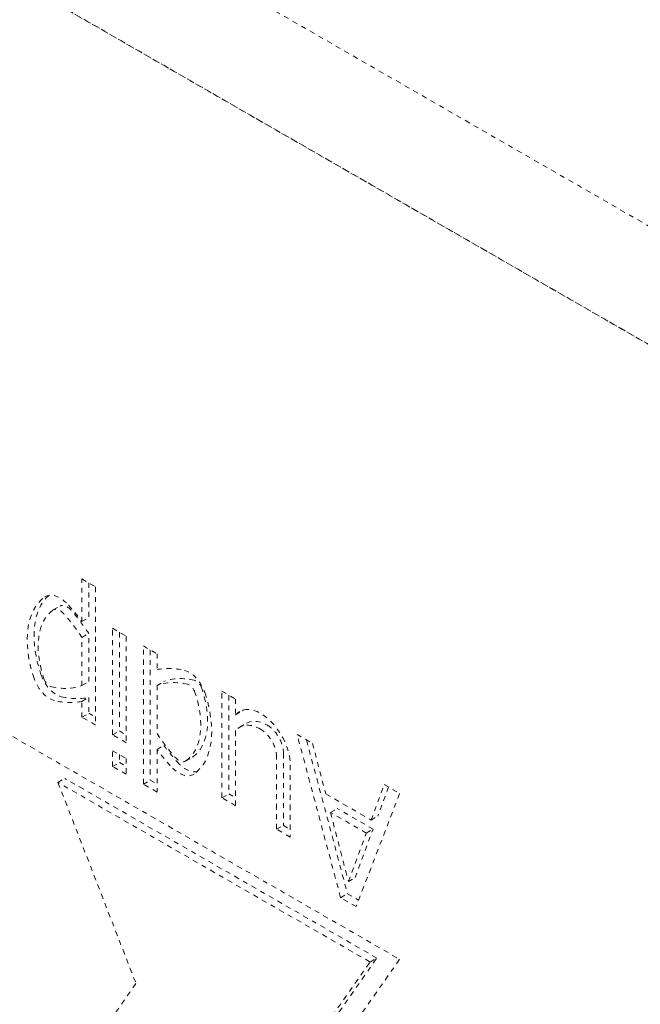
# Model space of a CAD drawing. Units: millimetres. Extents: x 546 to 3238, y -41 to 1532.
# Drawn here: x 2620 to 2633, y 1067 to 1087 of the extents above; entities that cross this region are included whole.
import ezdxf

# ---------------------------------------------------------------- set-up
doc = ezdxf.new("R2010")
doc.units = ezdxf.units.MM
doc.linetypes.add('LONG_DASH_DOTTED', pattern=[0.30010000000000003, 0.2362, -0.0295, 0.0049, -0.0295])
doc.layers.add('Overlay [based on Phantom Lines(Audipack-ISO)]', color=7, linetype='LONG_DASH_DOTTED', lineweight=18)

# ---------------------------------------------------------------- blocks, each defined once
blk = doc.blocks.new('P2806_Sheet_VIEW4_OPEN')
at = {"layer": 'Overlay [based on Phantom Lines(Audipack-ISO)]', "ltscale": 0.4736841917037964}
for p, q in [((-23.3020382004776, -43.15966405980942), (-369.077254200648, 155.9590399846713)), ((-369.077254200648, 153.5063986101437), (-23.30203820047763, -45.61230543433703)), ((-288.8206345359869, 107.289685094707), (-66.08199846225733, -20.97696474989726)), ((-176.673499039817, 31.09927566573948), (-176.673499039817, 28.23786077752024)), ((-176.3199456492238, 28.03426292062422), (-176.3199456492238, 30.24164015769895)), ((-176.1785242929865, 30.16020101494044), (-176.1785242929865, 28.11570206338266)), ((-176.0371029367492, 30.07876187218196), (-176.0371029367492, 27.87138463510722)), ((-175.683549546156, 27.01374912706652), (-175.683549546156, 29.87516401528575)), ((-175.5421281899186, 29.79372487252726), (-175.5421281899186, 27.09518826982496)), ((-180.8847883324383, 29.43666030564732), (-170.3802486872576, 23.38749823750413)), ((-174.0572039494271, 26.73123663648839), (-174.0572039494272, 28.93861387356324)), ((-173.9157825931898, 28.85717473080474), (-173.9157825931898, 26.81267577924683)), ((-173.7743612369526, 28.12169788817226), (-173.7743612369526, 26.56835835097144)), ((-171.6007886733584, 24.66264350614036), (-172.501569030817, 28.04278330321998)), ((-172.3088731946522, 27.93181715123329), (-171.4593673171211, 24.7440826488988)), ((-172.9258330995288, 26.07972349442056), (-172.9258330995288, 27.5769554672755)), ((-172.7844117432915, 27.65839461003394), (-172.7844117432915, 26.161162637179)), ((-172.6429903870543, 27.41407718175854), (-172.6429903870543, 25.91684520890361)), ((-170.851199766716, 23.41280565029766), (-177.3098951428848, 27.13212095576525)), ((-177.4513164991221, 27.0506818130068), (-175.8366426550799, 22.88735026393299)), ((-170.9926211229534, 23.33136650753922), (-177.4513164991221, 27.0506818130068)), ((-171.910942606935, 26.81317374932506), (-170.9708751111396, 26.27182488215512)), ((-170.3802486872576, 26.82119616184281), (-171.2810290447162, 24.47850618248397)), ((-171.811359130606, 26.42880858931915), (-171.4409088590373, 24.99897119907473)), ((-170.3802486872576, 23.38749823750413), (-177.4513164991221, 13.29912379733665)), ((-177.4513164991221, 14.1166709221792), (-170.9926211229534, 23.3313665075392)), ((-177.3098951428847, 14.19811006493764), (-170.851199766716, 23.41280565029766)), ((-175.8366426550799, 22.88735026393299), (-179.0659903431642, 18.280002471253))]:
    blk.add_line(p, q, dxfattribs=at)
at = {"layer": 'Overlay [based on Phantom Lines(Audipack-ISO)]', "ltscale": 0.01290548419859458}
blk.add_line((-176.9563417522915, 30.37941886045701), (-176.9563417522915, 31.26215395125641), dxfattribs=at)
at = {"layer": 'Overlay [based on Phantom Lines(Audipack-ISO)]', "ltscale": 0.004771759228076594}
for p, q in [((-176.9563417522915, 31.26215395125641), (-176.673499039817, 31.09927566573948)), ((-176.673499039817, 28.23786077752024), (-176.9563417522915, 28.40073906303716))]:
    blk.add_line(p, q, dxfattribs=at)
at = {"layer": 'Overlay [based on Phantom Lines(Audipack-ISO)]', "ltscale": 0.01052422263785901}
blk.add_line((-176.8149203960542, 31.18071480849791), (-176.8149203960542, 30.46085800321545), dxfattribs=at)
at = {"layer": 'Overlay [based on Phantom Lines(Audipack-ISO)]', "ltscale": 0.002385879614038398}
for p, q in [((-177.5473830244256, 30.62147526006717), (-177.4059616681884, 30.7029144028256)), ((-174.8096655615475, 27.4915495327389), (-174.6682442053102, 27.57298867549733))]:
    blk.add_line(p, q, dxfattribs=at)
at = {"layer": 'Overlay [based on Phantom Lines(Audipack-ISO)]', "ltscale": 0.002385879614038861}
for p, q in [((-176.9563417522915, 30.37941886045701), (-176.8149203960542, 30.46085800321545)), ((-176.9563417522915, 30.05240001052003), (-176.8149203960542, 30.13383915327847)), ((-176.9563417522915, 29.0547767629111), (-176.8149203960542, 29.13621590566954)), ((-176.9563417522915, 28.72775791297414), (-176.8149203960542, 28.80919705573258)), ((-176.9563417522915, 28.40073906303716), (-176.8149203960542, 28.48217820579561)), ((-173.7743612369526, 28.44871673810927), (-173.6329398807152, 28.53015588086771)), ((-177.4513164991221, 27.0506818130068), (-177.3098951428848, 27.13212095576525)), ((-174.0572039494271, 26.73123663648839), (-173.9157825931898, 26.81267577924683)), ((-171.811359130606, 26.42880858931915), (-171.6699377743687, 26.51024773207759)), ((-172.9258330995288, 26.07972349442056), (-172.7844117432915, 26.161162637179)), ((-171.0704585874686, 26.00215234228695), (-170.9290372312313, 26.08359148504539)), ((-171.4409088590373, 24.99897119907473), (-171.2994875028, 25.08041034183317)), ((-171.6007886733584, 24.66264350614036), (-171.4593673171211, 24.7440826488988))]:
    blk.add_line(p, q, dxfattribs=at)
at = {"layer": 'Overlay [based on Phantom Lines(Audipack-ISO)]', "ltscale": 0.004771759228078553}
for p, q in [((-176.3199456492238, 30.24164015769895), (-176.0371029367492, 30.07876187218196)), ((-176.0371029367492, 27.87138463510722), (-176.3199456492238, 28.03426292062422)), ((-176.3199456492238, 27.70724407068714), (-176.0371029367492, 27.54436578517014)), ((-176.0371029367492, 27.21734693523307), (-176.3199456492238, 27.38022522075006))]:
    blk.add_line(p, q, dxfattribs=at)
at = {"layer": 'Overlay [based on Phantom Lines(Audipack-ISO)]', "ltscale": 0.01458513566794798}
for p, q in [((-176.9563417522915, 29.0547767629111), (-176.9563417522915, 30.05240001052003)), ((-176.8149203960542, 29.13621590566954), (-176.8149203960542, 30.13383915327847))]:
    blk.add_line(p, q, dxfattribs=at)
at = {"layer": 'Overlay [based on Phantom Lines(Audipack-ISO)]', "ltscale": 0.004771759228077522}
for p, q in [((-175.683549546156, 29.87516401528576), (-175.4007068336814, 29.71228572976881)), ((-175.4007068336814, 26.85087084154956), (-175.683549546156, 27.01374912706652)), ((-173.7743612369526, 26.56835835097144), (-174.0572039494271, 26.73123663648839)), ((-172.6429903870543, 25.91684520890361), (-172.9258330995288, 26.07972349442056))]:
    blk.add_line(p, q, dxfattribs=at)
at = {"layer": 'Overlay [based on Phantom Lines(Audipack-ISO)]', "ltscale": 0.004780977491993503}
blk.add_line((-175.4007068336814, 29.71228572976881), (-175.4007068336814, 29.38526687983179), dxfattribs=at)
at = {"layer": 'Overlay [based on Phantom Lines(Audipack-ISO)]', "ltscale": 0.002385879614039222}
for p, q in [((-175.4007068336814, 29.05824802989477), (-175.2592854774441, 29.13968717265321)), ((-176.3199456492238, 28.03426292062422), (-176.1785242929865, 28.11570206338266)), ((-175.4007068336814, 27.73360593234904), (-175.2592854774441, 27.81504507510748)), ((-176.3199456492238, 27.38022522075006), (-176.1785242929865, 27.4616643635085)), ((-175.683549546156, 27.01374912706652), (-175.5421281899186, 27.09518826982496)), ((-170.9708751111396, 26.27182488215512), (-170.8294537549022, 26.35326402491356)), ((-170.9926211229534, 23.33136650753922), (-170.851199766716, 23.41280565029766))]:
    blk.add_line(p, q, dxfattribs=at)
at = {"layer": 'Overlay [based on Phantom Lines(Audipack-ISO)]', "ltscale": 0.01458513566794507}
blk.add_line((-175.4007068336814, 29.05824802989477), (-175.4007068336814, 28.06062478228604), dxfattribs=at)
at = {"layer": 'Overlay [based on Phantom Lines(Audipack-ISO)]', "ltscale": 0.004780977491992879}
for p, q in [((-176.8149203960542, 28.80919705573258), (-176.8149203960542, 28.48217820579561)), ((-176.9563417522915, 28.40073906303716), (-176.9563417522915, 28.72775791297414))]:
    blk.add_line(p, q, dxfattribs=at)
at = {"layer": 'Overlay [based on Phantom Lines(Audipack-ISO)]', "ltscale": 0.004771759228077881}
blk.add_line((-174.0572039494272, 28.93861387356326), (-173.7743612369526, 28.7757355880463), dxfattribs=at)
at = {"layer": 'Overlay [based on Phantom Lines(Audipack-ISO)]', "ltscale": 0.004780977491993711}
blk.add_line((-173.7743612369526, 28.7757355880463), (-173.7743612369526, 28.44871673810927), dxfattribs=at)
at = {"layer": 'Overlay [based on Phantom Lines(Audipack-ISO)]', "ltscale": 0.002385879614037214}
blk.add_line((-176.8149203960542, 28.48217820579561), (-176.673499039817, 28.40073906303719), dxfattribs=at)
at = {"layer": 'Overlay [based on Phantom Lines(Audipack-ISO)]', "ltscale": 0.002385879614038758}
blk.add_line((-173.6906778752489, 28.19350003224898), (-173.5492565190116, 28.2749391750074), dxfattribs=at)
at = {"layer": 'Overlay [based on Phantom Lines(Audipack-ISO)]', "ltscale": 0.002385879614038812}
for p, q in [((-176.1785242929865, 28.11570206338266), (-176.0371029367492, 28.03426292062417)), ((-176.1785242929865, 27.4616643635085), (-176.0371029367492, 27.38022522075002))]:
    blk.add_line(p, q, dxfattribs=at)
at = {"layer": 'Overlay [based on Phantom Lines(Audipack-ISO)]', "ltscale": 0.005394574056339658}
for p, q in [((-172.501569030817, 28.04278330321999), (-172.1818094021748, 27.8586459795636)), ((-170.7000083158999, 27.00533348549919), (-170.3802486872576, 26.82119616184281)), ((-171.2810290447162, 24.47850618248397), (-171.6007886733584, 24.66264350614036))]:
    blk.add_line(p, q, dxfattribs=at)
at = {"layer": 'Overlay [based on Phantom Lines(Audipack-ISO)]', "ltscale": 0.01290548419859562}
blk.add_line((-175.4007068336814, 27.73360593234904), (-175.4007068336814, 26.85087084154956), dxfattribs=at)
at = {"layer": 'Overlay [based on Phantom Lines(Audipack-ISO)]', "ltscale": 0.01578934562416719}
blk.add_line((-172.1818094021748, 27.8586459795636), (-171.910942606935, 26.81317374932506), dxfattribs=at)
at = {"layer": 'Overlay [based on Phantom Lines(Audipack-ISO)]', "ltscale": 0.004780977491994334}
for p, q in [((-176.3199456492238, 27.38022522075006), (-176.3199456492238, 27.70724407068714)), ((-176.0371029367492, 27.54436578517014), (-176.0371029367492, 27.21734693523307))]:
    blk.add_line(p, q, dxfattribs=at)
at = {"layer": 'Overlay [based on Phantom Lines(Audipack-ISO)]', "ltscale": 0.002399715931258558}
blk.add_line((-176.1785242929865, 27.62580492792863), (-176.1785242929865, 27.4616643635085), dxfattribs=at)
at = {"layer": 'Overlay [based on Phantom Lines(Audipack-ISO)]', "ltscale": 0.002385879614037885}
blk.add_line((-175.5421281899186, 27.09518826982496), (-175.4007068336814, 27.0137491270665), dxfattribs=at)
at = {"layer": 'Overlay [based on Phantom Lines(Audipack-ISO)]', "ltscale": 0.01143162424048446}
blk.add_line((-170.9708751111396, 26.27182488215512), (-170.7000083158999, 27.00533348549919), dxfattribs=at)
at = {"layer": 'Overlay [based on Phantom Lines(Audipack-ISO)]', "ltscale": 0.009338332034278904}
blk.add_line((-170.6081865038277, 26.95245682061176), (-170.8294537549022, 26.35326402491356), dxfattribs=at)
at = {"layer": 'Overlay [based on Phantom Lines(Audipack-ISO)]', "ltscale": 0.002385879614037782}
blk.add_line((-173.9157825931898, 26.81267577924683), (-173.7743612369526, 26.73123663648839), dxfattribs=at)
at = {"layer": 'Overlay [based on Phantom Lines(Audipack-ISO)]', "ltscale": 0.01249952304895112}
for p, q in [((-170.9290372312313, 26.08359148504539), (-171.6699377743687, 26.51024773207759)), ((-171.0704585874686, 26.00215234228695), (-171.811359130606, 26.42880858931915))]:
    blk.add_line(p, q, dxfattribs=at)
at = {"layer": 'Overlay [based on Phantom Lines(Audipack-ISO)]', "ltscale": 0.002385879614038245}
blk.add_line((-172.7844117432915, 26.161162637179), (-172.6429903870543, 26.07972349442055), dxfattribs=at)
at = {"layer": 'Overlay [based on Phantom Lines(Audipack-ISO)]', "ltscale": 0.01563443131008813}
for p, q in [((-171.4409088590373, 24.99897119907473), (-171.0704585874686, 26.00215234228695)), ((-171.2994875028, 25.08041034183317), (-170.9290372312313, 26.08359148504539))]:
    blk.add_line(p, q, dxfattribs=at)
at = {"layer": 'Overlay [based on Phantom Lines(Audipack-ISO)]', "ltscale": 0.00387373165898615}
blk.add_line((-171.4593673171211, 24.7440826488988), (-171.2297545647887, 24.61185745877272), dxfattribs=at)
at = {"layer": 'Overlay [based on Phantom Lines(Audipack-ISO)]', "ltscale": 0.4736841917037964, "extrusion": (0, 0, -1)}
for centre, major_axis, ratio, start_param, end_param in [((-176.673499039817, 29.18823832734323), (-0.9980644231683536, 1.733166872290587), 0.5780931159156389, 5.040775338125384, 6.231400306642574), ((-175.683549546156, 28.92478646546297), (0.9980644231683649, -1.733166872290607), 0.5780931159156389, 5.040775338125755, 6.231400306642935), ((-173.2572039494273, 27.76777924855499), (-0.4334739258216556, 0.7527396336309587), 0.578093115915639, 6.065701688603259, 8.637446088948892)]:
    blk.add_ellipse(centre, major_axis=major_axis, ratio=ratio, start_param=start_param, end_param=end_param, dxfattribs=at)
at = {"layer": 'Overlay [based on Phantom Lines(Audipack-ISO)]', "ltscale": 0.4736841917037964}
for centre, major_axis, start_param, end_param in [((-176.5320776835797, 29.26967747010167), (-0.9980644231683506, 1.733166872290582), 0.1182108581543958, 1.242409969054202), ((-176.673499039817, 29.18823832734321), (-0.8383741154614242, 1.455860172724105), 0.05178500053702241, 1.242409969054205), ((-175.5421281899187, 29.00622560822143), (0.8383741154614283, -1.455860172724111), 0.05178500053666021, 1.242409969053843), ((-175.683549546156, 28.92478646546297), (0.8383741154614283, -1.455860172724111), 0.05178500053666021, 1.242409969053843)]:
    blk.add_ellipse(centre, major_axis=major_axis, ratio=0.5780931159156389, start_param=start_param, end_param=end_param, dxfattribs=at)
at = {"layer": 'Overlay [based on Phantom Lines(Audipack-ISO)]', "ltscale": 0.008260455719401236, "extrusion": (0, 0, -1)}
blk.add_ellipse((-177.4104815476293, 30.3837420047349), major_axis=(-0.2965917845033074, 0.5150399548987553), ratio=0.5780931159156392, start_param=6.231400306642541, end_param=7.508486581753624, dxfattribs=at)
at = {"layer": 'Overlay [based on Phantom Lines(Audipack-ISO)]', "ltscale": 0.00381287900091858}
blk.add_ellipse((-177.4104815476292, 30.38374200473478), major_axis=(-0.1369014767964275, 0.2377332553323598), ratio=0.578093115915639, start_param=5.057884032605767, end_param=6.334970307716342, dxfattribs=at)
at = {"layer": 'Overlay [based on Phantom Lines(Audipack-ISO)]', "ltscale": 0.003692704790063416}
blk.add_ellipse((-177.2690601913919, 30.46518114749333), major_axis=(-0.1369014767963902, 0.2377332553322951), ratio=0.578093115915639, start_param=5.057884032605617, end_param=6.283185307179608, dxfattribs=at)
at = {"layer": 'Overlay [based on Phantom Lines(Audipack-ISO)]', "ltscale": 0.006391285493514681, "extrusion": (0, 0, -1)}
blk.add_ellipse((-178.0877126021892, 29.11842364053118), major_axis=(1.414335211184864, -2.456032774475758), ratio=0.5780931159156389, start_param=4.3668939281637, end_param=4.52493529990664, dxfattribs=at)
at = {"layer": 'Overlay [based on Phantom Lines(Audipack-ISO)]', "ltscale": 0.008952532237014154}
for centre in [(-177.9462912459524, 29.19986278328895), (-178.0877126021897, 29.11842364053049)]:
    blk.add_ellipse(centre, major_axis=(-1.254644903478621, 2.178726074910467), ratio=0.5780931159156389, start_param=4.809903337158158, end_param=5.057884032605642, dxfattribs=at)
at = {"layer": 'Overlay [based on Phantom Lines(Audipack-ISO)]', "ltscale": 0.008335245301254327, "extrusion": (0, 0, -1)}
blk.add_ellipse((-174.2693359837832, 26.82124537577039), major_axis=(-1.414335211185256, 2.456032774476437), ratio=0.5780931159156389, start_param=0.183586263631859, end_param=0.497087172951509, dxfattribs=at)
at = {"layer": 'Overlay [based on Phantom Lines(Audipack-ISO)]', "ltscale": 0.009445878692039623, "extrusion": (0, 0, -0.9999999999999997)}
blk.add_ellipse((-174.7344350039878, 28.91519947368118), major_axis=(0.2523436482394393, -0.4382018248613928), ratio=0.5780931159156388, start_param=3.638679826541018, end_param=5.040775338125441, dxfattribs=at)
at = {"layer": 'Overlay [based on Phantom Lines(Audipack-ISO)]', "ltscale": 0.009445878692029262, "extrusion": (0, 0, -1)}
blk.add_ellipse((-177.6226135819852, 29.19782531912448), major_axis=(-0.2523436482392136, 0.4382018248610003), ratio=0.578093115915639, start_param=3.638679826541086, end_param=5.040775338125223, dxfattribs=at)
at = {"layer": 'Overlay [based on Phantom Lines(Audipack-ISO)]', "ltscale": 0.009445878692053692}
blk.add_ellipse((-177.4811922257479, 29.27926446188295), major_axis=(0.2523436482392483, -0.4382018248610003), ratio=0.5780931159156388, start_param=4.384002622643909, end_param=5.786098134228004, dxfattribs=at)
at = {"layer": 'Overlay [based on Phantom Lines(Audipack-ISO)]', "ltscale": 0.003468255377889094}
blk.add_ellipse((-177.6226135819852, 29.1978253191245), major_axis=(0.09265334053232246, -0.1608951252945249), ratio=0.5780931159156392, start_param=4.384002622643811, end_param=5.786098134228009, dxfattribs=at)
at = {"layer": 'Overlay [based on Phantom Lines(Audipack-ISO)]', "ltscale": 0.009342398770567644}
for centre in [(-174.1279146275457, 26.90268451852815), (-174.269335983783, 26.82124537576969)]:
    blk.add_ellipse(centre, major_axis=(-1.254644903478692, 2.178726074910592), ratio=0.578093115915639, start_param=5.786098134228128, end_param=6.189538367252332, dxfattribs=at)
at = {"layer": 'Overlay [based on Phantom Lines(Audipack-ISO)]', "ltscale": 0.003468255377897124}
for centre in [(-174.5930136477505, 28.99663861643964), (-174.7344350039878, 28.91519947368118)]:
    blk.add_ellipse(centre, major_axis=(-0.09265334053253113, 0.1608951252948873), ratio=0.5780931159156392, start_param=4.384002622643658, end_param=5.786098134227913, dxfattribs=at)
at = {"layer": 'Overlay [based on Phantom Lines(Audipack-ISO)]', "ltscale": 0.009342398770570253}
blk.add_ellipse((-178.0877126021897, 31.2917794170362), major_axis=(1.25464490347867, -2.178726074910554), ratio=0.578093115915639, start_param=5.786098134227882, end_param=6.189538367252168, dxfattribs=at)
at = {"layer": 'Overlay [based on Phantom Lines(Audipack-ISO)]', "ltscale": 0.008335245301257496}
blk.add_ellipse((-177.9462912459525, 31.37321855979505), major_axis=(1.414335211185818, -2.456032774477415), ratio=0.5780931159156389, start_param=5.786098134227932, end_param=6.099599043547554, dxfattribs=at)
at = {"layer": 'Overlay [based on Phantom Lines(Audipack-ISO)]', "ltscale": 0.008335245301257597, "extrusion": (0, 0, -0.9999999999999999)}
blk.add_ellipse((-178.0877126021898, 31.29177941703659), major_axis=(1.414335211185819, -2.456032774477415), ratio=0.5780931159156389, start_param=0.1835862636320453, end_param=0.4970871729516672, dxfattribs=at)
at = {"layer": 'Overlay [based on Phantom Lines(Audipack-ISO)]', "ltscale": 0.0004124135959876286}
blk.add_ellipse((-173.1157825931898, 27.84921839131327), major_axis=(-0.4334739258217613, 0.7527396336311425), ratio=0.5780931159156393, start_param=0.1632196534197934, end_param=0.2174836185763345, dxfattribs=at)
at = {"layer": 'Overlay [based on Phantom Lines(Audipack-ISO)]', "ltscale": 0.006667581478404378, "extrusion": (0, 0, -0.9999999999999999)}
blk.add_ellipse((-173.1157825931899, 27.52219954137631), major_axis=(-0.4334739258216908, 0.752739633631098), ratio=0.5780931159156392, start_param=-1.483257960899209e-13, end_param=0.7834644549741204, dxfattribs=at)
at = {"layer": 'Overlay [based on Phantom Lines(Audipack-ISO)]', "ltscale": 0.008288709798109833}
blk.add_ellipse((-173.2572039494273, 27.44076039861798), major_axis=(-0.4334739258216544, 0.7527396336309575), ratio=0.578093115915639, start_param=5.499720852205172, end_param=6.500668925755944, dxfattribs=at)
at = {"layer": 'Overlay [based on Phantom Lines(Audipack-ISO)]', "ltscale": 0.01007228615511577}
blk.add_ellipse((-173.2572039494273, 27.767779248555), major_axis=(-0.2338610411879973, 0.4061062591728069), ratio=0.5780931159156389, start_param=3.928924525410046, end_param=5.499720852205007, dxfattribs=at)
at = {"layer": 'Overlay [based on Phantom Lines(Audipack-ISO)]', "ltscale": 0.01007228615511221, "extrusion": (0, 0, -1)}
blk.add_ellipse((-173.1157825931899, 27.84921839131346), major_axis=(0.2338610411879442, -0.4061062591728271), ratio=0.5780931159156392, start_param=3.925057108564035, end_param=5.495853435358995, dxfattribs=at)
at = {"layer": 'Overlay [based on Phantom Lines(Audipack-ISO)]', "ltscale": 0.008952532237015219}
blk.add_ellipse((-174.269335983783, 28.99460115227529), major_axis=(1.254644903478667, -2.178726074910547), ratio=0.578093115915639, start_param=4.809903337158008, end_param=5.057884032605508, dxfattribs=at)
at = {"layer": 'Overlay [based on Phantom Lines(Audipack-ISO)]', "ltscale": 0.006391285493514903, "extrusion": (0, 0, -1)}
blk.add_ellipse((-174.2693359837828, 28.99460115227564), major_axis=(-1.41433521118593, 2.456032774477608), ratio=0.578093115915639, start_param=4.366893928163879, end_param=4.524935299906702, dxfattribs=at)
at = {"layer": 'Overlay [based on Phantom Lines(Audipack-ISO)]', "ltscale": 0.006391285493514923}
blk.add_ellipse((-174.1279146275454, 29.07604029503413), major_axis=(1.414335211185971, -2.456032774477679), ratio=0.5780931159156389, start_param=4.899842660862673, end_param=5.057884032605491, dxfattribs=at)
at = {"layer": 'Overlay [based on Phantom Lines(Audipack-ISO)]', "ltscale": 0.003812879000913249}
blk.add_ellipse((-174.9465670383437, 27.72928278807082), major_axis=(0.1369014767961869, -0.2377332553319421), ratio=0.578093115915639, start_param=5.057884032605413, end_param=6.334970307716345, dxfattribs=at)
at = {"layer": 'Overlay [based on Phantom Lines(Audipack-ISO)]', "ltscale": 0.0001201742108699165}
blk.add_ellipse((-174.8051456821139, 27.81072193084168), major_axis=(0.1369014768036871, -0.2377332553443488), ratio=0.578093115915639, start_param=-3.796962744218035e-12, end_param=0.05178500053013074, dxfattribs=at)
at = {"layer": 'Overlay [based on Phantom Lines(Audipack-ISO)]', "ltscale": 0.008260455719395078, "extrusion": (0, 0, -0.9999999999999998)}
blk.add_ellipse((-174.9465670383438, 27.72928278807086), major_axis=(0.2965917845031499, -0.5150399548984818), ratio=0.578093115915639, start_param=6.231400306642969, end_param=7.508486581753671, dxfattribs=at)
at = {"layer": 'Overlay [based on Phantom Lines(Audipack-ISO)]', "ltscale": 0.006972451931078872}
blk.add_ellipse((-174.8051456821064, 27.81072193082936), major_axis=(0.2965917845031719, -0.5150399548985202), ratio=0.5780931159156389, start_param=5.057884032605581, end_param=6.081279595328382, dxfattribs=at)

msp = doc.modelspace()

# ---------------------------------------------------------------- block references
msp.add_blockref('P2806_Sheet_VIEW4_OPEN', (2797.969860589624, 1044.279113545927))

doc.saveas('drawing.dxf')
